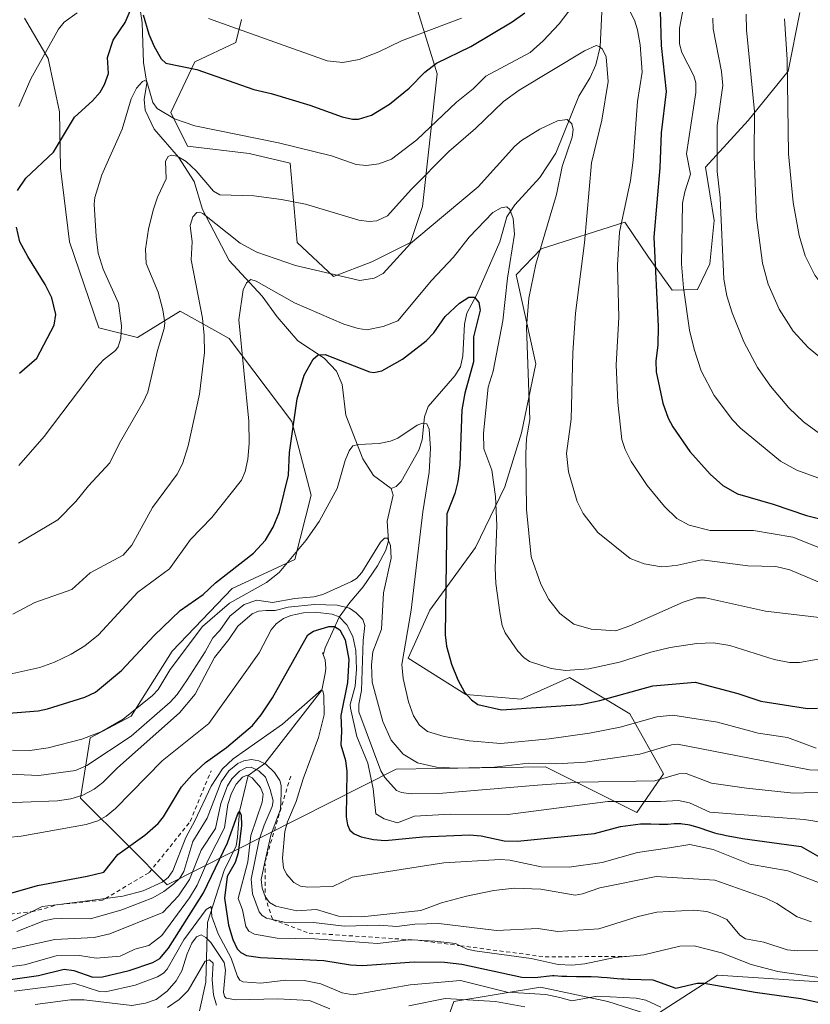
# Model space of a CAD drawing. Units: metres. Extents: x 654632 to 658084, y 4755622 to 4758013.
# Drawn here: x 657716 to 657913, y 4755865 to 4756110 of the extents above; entities that cross this region are included whole.
import ezdxf

# ---------------------------------------------------------------- set-up
doc = ezdxf.new("R2010")
doc.units = ezdxf.units.M
doc.header["$MEASUREMENT"] = 0
doc.linetypes.add('DGN Style 2', pattern=[1.648017, 0.98881, -0.659207])
for name, color, linetype, lineweight in [('Arbolado forestal CxS', 92, 'Continuous', 0), ('Corriente natural lineal', 142, 'Continuous', 13), ('Curva de nivel maestra', 30, 'Continuous', 30), ('Curva de nivel normal', 30, 'Continuous', 0), ('Escarpado lineal', 30, 'DGN Style 2', 0), ('Pastizal CxS', 92, 'Continuous', 0)]:
    doc.layers.add(name, color=color, linetype=linetype, lineweight=lineweight)

# ---------------------------------------------------------------- blocks, each defined once
blk = doc.blocks.new('*U6')
at = {"layer": 'Pastizal CxS', "color": 92, "linetype": 'Continuous', "lineweight": 0}
for points in [[(657717.6725, 4756110.1419, 1059.3047), (657723.5673, 4756100.0819, 1055.3395), (657726.3429, 4756086.7911, 1052.1064), (657726.5895, 4756072.8225, 1049.229), (657728.8203, 4756054.4417, 1046.5938), (657736.1869, 4756032.9731, 1047.6946), (657745.7555, 4756030.5979, 1043.541), (657756.4385, 4756037.1337, 1038.0204), (657768.6263, 4756030.3577, 1031.7509), (657784.2355, 4756009.6669, 1025.9047), (657789.0051, 4755991.3303, 1023.027), (657784.9909, 4755975.3075, 1020.5784), (657769.3949, 4755968.1059, 1023.7382), (657754.3989, 4755952.5013, 1022.6976), (657744.2019, 4755936.2955, 1020.1985), (657734.0051, 4755930.8937, 1020.4821), (657731.6059, 4755915.8891, 1010.8927), (657743.6015, 4755903.8851, 1000.8169), (657753.1991, 4755894.2821, 993.0458), (657810.1825, 4755923.0913, 1012.6645), (657820.0567, 4755923.2505, 1015.7031), (657847.3709, 4755923.6911, 1015.6321), (657870.1641, 4755912.2869, 1003.7107), (657876.7621, 4755921.8897, 1012.0591), (657868.3647, 4755936.8947, 1023.2661), (657853.3701, 4755945.8975, 1030.2429), (657841.3733, 4755940.4967, 1027.1469), (657827.5775, 4755941.6967, 1025.275), (657813.1819, 4755950.6997, 1019.9145), (657818.5801, 4755962.7035, 1022.0989), (657829.9771, 4755978.3081, 1027.1215), (657837.2401, 4755993.4339, 1031.1718), (657841.4495, 4756006.8445, 1034.0084), (657844.9557, 4756024.0543, 1035.8268), (657840.1181, 4756046.2007, 1030.9216), (657846.3551, 4756052.6599, 1034.4161), (657867.1969, 4756059.3715, 1045.0404), (657873.0687, 4756050.5805, 1048.8292), (657878.9283, 4756042.4247, 1052.3062), (657885.2783, 4756042.5345, 1056.8484), (657888.3403, 4756048.9393, 1058.6362), (657889.4195, 4756059.7551, 1059.4218), (657887.2797, 4756073.0569, 1058.1704), (657897.8717, 4756084.6717, 1063.6505), (657907.8177, 4756096.9115, 1069.7353), (657910.7339, 4756111.5701, 1072.196)], [(657983.8681, 4755854.9619, 981.7142), (657963.7357, 4755871.4739, 985.5242), (657970.3339, 4755886.4787, 998.2941), (657978.1309, 4755890.9803, 1003.3046), (657986.5287, 4755897.5821, 1009.4111), (657989.5279, 4755907.1861, 1016.3196), (657991.0331, 4755916.6959, 1024.3278), (657988.7445, 4755918.8269, 1025.8326), (657979.3315, 4755927.5917, 1028.5407), (657963.1357, 4755922.7909, 1018.8042), (657954.1387, 4755908.3863, 1008.5821), (657944.5405, 4755893.9817, 997.7128), (657945.5451, 4755867.0031, 981.4181), (657920.7265, 4755869.7503, 980.0679), (657890.2041, 4755871.7635, 977.4453), (657874.3611, 4755861.5719, 967.5104), (657862.9645, 4755865.1737, 969.7839), (657846.1699, 4755868.7749, 974.0359), (657824.5763, 4755865.1741, 966.6453), (657816.4041, 4755842.3455, 956.4954)]]:
    blk.add_polyline3d(points, dxfattribs=at)
blk = doc.blocks.new('*U9')
at = {"layer": 'Arbolado forestal CxS', "color": 92, "linetype": 'Continuous', "lineweight": 0}
for points in [[(657910.7339, 4756111.5701, 1072.196), (657907.8177, 4756096.9115, 1069.7353), (657897.8717, 4756084.6717, 1063.6505), (657887.2797, 4756073.0569, 1058.1704), (657889.4195, 4756059.7551, 1059.4218), (657888.3403, 4756048.9393, 1058.6362), (657885.2783, 4756042.5345, 1056.8484), (657878.9283, 4756042.4247, 1052.3062), (657873.0687, 4756050.5805, 1048.8292), (657867.1969, 4756059.3715, 1045.0404), (657846.3551, 4756052.6599, 1034.4161), (657840.1181, 4756046.2007, 1030.9216), (657844.9557, 4756024.0543, 1035.8268), (657841.4495, 4756006.8445, 1034.0084), (657837.2401, 4755993.4339, 1031.1718), (657829.9771, 4755978.3081, 1027.1215), (657818.5801, 4755962.7035, 1022.0989), (657813.1819, 4755950.6997, 1019.9145), (657827.5775, 4755941.6967, 1025.275), (657841.3733, 4755940.4967, 1027.1469), (657853.3701, 4755945.8975, 1030.2429), (657868.3647, 4755936.8947, 1023.2661), (657876.7621, 4755921.8897, 1012.0591), (657870.1641, 4755912.2869, 1003.7107), (657847.3709, 4755923.6911, 1015.6321), (657820.0567, 4755923.2505, 1015.7031), (657810.1825, 4755923.0913, 1012.6645), (657753.1991, 4755894.2821, 993.0458), (657743.6015, 4755903.8851, 1000.8169), (657731.6059, 4755915.8891, 1010.8927), (657734.0051, 4755930.8937, 1020.4821), (657744.2019, 4755936.2955, 1020.1985), (657754.3989, 4755952.5013, 1022.6976), (657769.3949, 4755968.1059, 1023.7382), (657784.9909, 4755975.3075, 1020.5784), (657789.0051, 4755991.3303, 1023.027), (657784.2355, 4756009.6669, 1025.9047), (657768.6263, 4756030.3577, 1031.7509), (657756.4385, 4756037.1337, 1038.0204), (657745.7555, 4756030.5979, 1043.541), (657736.1869, 4756032.9731, 1047.6946), (657728.8203, 4756054.4417, 1046.5938), (657726.5895, 4756072.8225, 1049.229), (657726.3429, 4756086.7911, 1052.1064), (657723.5673, 4756100.0819, 1055.3395), (657717.6725, 4756110.1419, 1059.3047)], [(657771.6675, 4756109.8043, 1056.7321), (657770.2765, 4756104.0665, 1054.477), (657760.0785, 4756099.2647, 1051.3735), (657754.0805, 4756086.6611, 1045.5478), (657758.2791, 4756078.2581, 1043.1404), (657773.5947, 4756076.4389, 1044.2602), (657783.7917, 4756074.0389, 1044.0042), (657785.5913, 4756054.2321, 1037.4027), (657794.5881, 4756045.8293, 1035.6339), (657804.1859, 4756049.4301, 1037.5775), (657813.7827, 4756054.2319, 1036.6853), (657816.7817, 4756063.2347, 1038.8514), (657820.3813, 4756096.2451, 1050.2246), (657815.5827, 4756111.8501, 1061.5061)], [(657816.4041, 4755842.3455, 956.4954), (657824.5763, 4755865.1741, 966.6453), (657846.1699, 4755868.7749, 974.0359), (657862.9645, 4755865.1737, 969.7839), (657874.3611, 4755861.5719, 967.5104), (657890.2041, 4755871.7635, 977.4453), (657920.7265, 4755869.7503, 980.0679), (657945.5451, 4755867.0031, 981.4181), (657944.5405, 4755893.9817, 997.7128), (657954.1387, 4755908.3863, 1008.5821), (657963.1357, 4755922.7909, 1018.8042), (657979.3315, 4755927.5917, 1028.5407), (657988.7445, 4755918.8269, 1025.8326), (657991.0331, 4755916.6959, 1024.3278), (657989.5279, 4755907.1861, 1016.3196), (657986.5287, 4755897.5821, 1009.4111), (657978.1309, 4755890.9803, 1003.3046), (657970.3339, 4755886.4787, 998.2941), (657963.7357, 4755871.4739, 985.5242), (657983.8681, 4755854.9619, 981.7142)]]:
    blk.add_polyline3d(points, dxfattribs=at)

msp = doc.modelspace()

# ---------------------------------------------------------------- linework, layer by layer
at = {"layer": 'Arbolado forestal CxS', "color": 92, "linetype": 'Continuous', "lineweight": 0}
for points in [[(657794.5881, 4756045.8293, 1035.6339), (657804.1859, 4756049.4301, 1037.5775), (657813.7827, 4756054.2319, 1036.6853), (657816.7817, 4756063.2347, 1038.8514), (657820.3813, 4756096.2451, 1050.2246), (657815.5827, 4756111.8501, 1061.5061)], [(657717.6725, 4756110.1419, 1059.3047), (657723.5673, 4756100.0819, 1055.3395), (657726.3429, 4756086.7911, 1052.1064), (657726.5895, 4756072.8225, 1049.229), (657728.8203, 4756054.4417, 1046.5938), (657736.1869, 4756032.9731, 1047.6946), (657745.7555, 4756030.5979, 1043.541), (657756.4385, 4756037.1337, 1038.0204), (657768.6263, 4756030.3577, 1031.7509), (657784.2355, 4756009.6669, 1025.9047), (657789.0051, 4755991.3303, 1023.027), (657784.9909, 4755975.3075, 1020.5784), (657769.3949, 4755968.1059, 1023.7382), (657754.3989, 4755952.5013, 1022.6976), (657744.2019, 4755936.2955, 1020.1985), (657734.0051, 4755930.8937, 1020.4821), (657731.6059, 4755915.8891, 1010.8927), (657743.6015, 4755903.8851, 1000.8169), (657753.1991, 4755894.2821, 993.0458), (657810.1825, 4755923.0913, 1012.6645), (657820.0567, 4755923.2505, 1015.7031), (657847.3709, 4755923.6911, 1015.6321), (657870.1641, 4755912.2869, 1003.7107), (657876.7621, 4755921.8897, 1012.0591), (657868.3647, 4755936.8947, 1023.2661), (657853.3701, 4755945.8975, 1030.2429), (657841.3733, 4755940.4967, 1027.1469), (657827.5775, 4755941.6967, 1025.275), (657813.1819, 4755950.6997, 1019.9145), (657818.5801, 4755962.7035, 1022.0989), (657829.9771, 4755978.3081, 1027.1215), (657837.2401, 4755993.4339, 1031.1718), (657841.4495, 4756006.8445, 1034.0084), (657844.9557, 4756024.0543, 1035.8268), (657840.1181, 4756046.2007, 1030.9216), (657846.3551, 4756052.6599, 1034.4161), (657867.1969, 4756059.3715, 1045.0404), (657873.0687, 4756050.5805, 1048.8292), (657878.9283, 4756042.4247, 1052.3062), (657885.2783, 4756042.5345, 1056.8484), (657888.3403, 4756048.9393, 1058.6362), (657889.4195, 4756059.7551, 1059.4218), (657887.2797, 4756073.0569, 1058.1704), (657897.8717, 4756084.6717, 1063.6505), (657907.8177, 4756096.9115, 1069.7353), (657910.7339, 4756111.5701, 1072.196)], [(657771.6675, 4756109.8043, 1056.7321), (657770.2765, 4756104.0665, 1054.477), (657760.0785, 4756099.2647, 1051.3735), (657754.0805, 4756086.6611, 1045.5478), (657758.2791, 4756078.2581, 1043.1404), (657773.5947, 4756076.4389, 1044.2602), (657783.7917, 4756074.0389, 1044.0042), (657785.5913, 4756054.2321, 1037.4027), (657794.5881, 4756045.8293, 1035.6339)], [(657983.8681, 4755854.9619, 981.7142), (657963.7357, 4755871.4739, 985.5242), (657970.3339, 4755886.4787, 998.2941), (657978.1309, 4755890.9803, 1003.3046), (657986.5287, 4755897.5821, 1009.4111), (657989.5279, 4755907.1861, 1016.3196), (657991.0331, 4755916.6959, 1024.3278), (657988.7445, 4755918.8269, 1025.8326), (657979.3315, 4755927.5917, 1028.5407), (657963.1357, 4755922.7909, 1018.8042), (657954.1387, 4755908.3863, 1008.5821), (657944.5405, 4755893.9817, 997.7128), (657945.5451, 4755867.0031, 981.4181), (657920.7265, 4755869.7503, 980.0679), (657890.2041, 4755871.7635, 977.4453), (657874.3611, 4755861.5719, 967.5104), (657862.9645, 4755865.1737, 969.7839), (657846.1699, 4755868.7749, 974.0359), (657824.5763, 4755865.1741, 966.6453), (657816.4041, 4755842.3455, 956.4954)]]:
    msp.add_polyline3d(points, dxfattribs=at)
at = {"layer": 'Corriente natural lineal', "color": 142, "linetype": 'Continuous', "lineweight": 13}
for points in [[(657746.5193, 4756111.7947, 1051.5407), (657746.9556, 4756108.9708, 1050.8657), (657747.2721, 4756099.1076, 1047.6975), (657748.1219, 4756093.9742, 1046.2205), (657747.467, 4756089.8555, 1044.9652), (657747.6921, 4756087.2133, 1044.3485), (657749.9583, 4756082.4765, 1043.4664), (657755.9896, 4756075.5313, 1041.7158), (657759.8753, 4756069.4783, 1039.9273), (657761.9778, 4756062.4624, 1037.5357), (657768.6171, 4756049.783, 1033.0773), (657776.8325, 4756040.9158, 1030.0325), (657780.5444, 4756035.7278, 1028.7408), (657785.7378, 4756029.7548, 1027.2027), (657792.2895, 4756025.4575, 1025.8374), (657795.3844, 4756022.2302, 1024.771), (657796.7442, 4756018.9208, 1023.7539), (657797.6949, 4756011.2938, 1022.0322), (657801.8707, 4756000.4132, 1019.3391), (657804.5526, 4755996.2323, 1017.7901), (657809, 4755993, 1016.6647)], [(657861.446, 4756111.7489, 1043.847), (657861, 4756103, 1041.4664), (657859.9337, 4756098.5524, 1039.9265), (657858.4979, 4756095.3292, 1038.9097), (657855.6799, 4756090.7184, 1037.748), (657849.9397, 4756076.4964, 1034.5154), (657846.0034, 4756070.47, 1032.8431), (657839.7667, 4756063.6252, 1031.4893), (657837.769, 4756060.6815, 1030.7293), (657836.0002, 4756054.4713, 1029.5148), (657830.2638, 4756041.305, 1026.2282), (657827.7776, 4756036.6779, 1025.1968), (657827.2066, 4756033.9144, 1024.8109), (657826.8417, 4756026.0656, 1024.0098), (657826.2126, 4756023.3261, 1023.6967), (657824.8186, 4756021.0751, 1023.3107), (657818.1903, 4756013.4493, 1021.885), (657817.2806, 4756010.8829, 1021.3717), (657816.6488, 4756005.1427, 1019.9617), (657815.8824, 4756002.5161, 1019.1442), (657811.4671, 4755994.7005, 1017.1513), (657810.2294, 4755993.4672, 1016.8433), (657809, 4755993, 1016.6647)], [(657809, 4755993, 1016.6647), (657809.5029, 4755991.3334, 1016.5387), (657807.9522, 4755984.8308, 1016.2096), (657808.3015, 4755979.9905, 1015.9515), (657807.6542, 4755977.6142, 1015.4333), (657805.5933, 4755973.7214, 1015.2066), (657801.9864, 4755968.4908, 1014.0656), (657798.6571, 4755964.5936, 1011.1322), (657796.0335, 4755960.9751, 1006.3475), (657792.5701, 4755953.2801, 997.4081), (657792.1201, 4755951.7901, 996.8862), (657791.8501, 4755952.0201, 997.0789), (657792.5701, 4755950.3201, 996.4074), (657792.6901, 4755948.1601, 996.0047), (657792.5701, 4755946.9101, 995.7878), (657791.7101, 4755942.7801, 995.4355), (657777.5001, 4755924.4701, 991.1331), (657773.3501, 4755921.5301, 986.3623), (657771.2, 4755912.58, 977.9878), (657770.6651, 4755906.1514, 978.9448), (657770.3437, 4755903.9664, 978.5221), (657767.3409, 4755897.8654, 975.1002), (657763.2202, 4755884.9089, 971.0217), (657762.8287, 4755870.0674, 960.4756), (657761.238, 4755862.8879, 956.5364)]]:
    msp.add_polyline3d(points, dxfattribs=at)
at = {"layer": 'Curva de nivel maestra', "color": 30, "linetype": 'Continuous', "lineweight": 30, "flags": 128}
for points, elevation in [([(657715.91, 4756067.2101), (657717.99, 4756070.2901), (657724.86, 4756076.7701), (657730.08, 4756085.5201), (657734.61, 4756089.5501), (657736.49, 4756091.6901), (657737.59, 4756093.6001), (657738.6, 4756096.3701), (657738.32, 4756100.3501), (657739.72, 4756104.6601), (657742.75, 4756109.0501), (657744.75, 4756113.7301)], 1050), ([(657875.97, 4756112.0101), (657876.2, 4756103.3101), (657877.44, 4756091.9001), (657876.21, 4756081.5901), (657875.85, 4756072.8801), (657874.38, 4756055.6201), (657875.46, 4756033.3801), (657875.38, 4756028.7601), (657874.86, 4756024.7101), (657875, 4756022.0501), (657876.65, 4756014.2801), (657877.95, 4756010.5301), (657879.12, 4756008.3401), (657883.36, 4756002.2501), (657888.39, 4755996.5601), (657891.58, 4755993.7501), (657895.22, 4755991.6401), (657904.11, 4755989.1301), (657912.41, 4755986.2501), (657917.94, 4755984.8601)], 1050), ([(657747.24, 4756110.9701), (657748.62, 4756106.1601), (657749.94, 4756103.0601), (657751.67, 4756100.0001), (657752.88, 4756098.9301), (657760.57, 4756097.3801), (657774.8, 4756092.3901), (657779.08, 4756091.4001), (657788.69, 4756088.4901), (657796.74, 4756085.5901), (657799.33, 4756085.0201), (657800.84, 4756085.0201), (657804.08, 4756086.0001), (657808.54, 4756088.7001), (657813.44, 4756092.6701), (657817.32, 4756096.7301), (657820.27, 4756098.9601), (657828.82, 4756103.1101), (657839.14, 4756109.2301), (657842.26, 4756111.4701)], 1050), ([(657716.44, 4756021.7401), (657720.7, 4756025.4801), (657725.07, 4756033.6801), (657725.43, 4756036.3301), (657724.42, 4756040.4801), (657722.78, 4756043.8001), (657718.49, 4756050.7501), (657716.48, 4756054.4301), (657715.63, 4756058.0901)], 1050), ([(657703.24, 4755936.2401), (657721.04, 4755937.6201), (657723.38, 4755938.0801), (657732.64, 4755940.9901), (657735.33, 4755942.2801), (657741.82, 4755947.6501), (657749.97, 4755956.4001), (657756.39, 4755962.6401), (657762.17, 4755966.5601), (657765.2, 4755969.4701), (657774.72, 4755976.8501), (657777.64, 4755980.1601), (657779.61, 4755983.3801), (657781.16, 4755987.1901), (657783.37, 4755996.3201), (657783.62, 4756001.9801), (657785.58, 4756015.3601), (657787.31, 4756021.2101), (657789.57, 4756025.1901), (657790.81, 4756026.2601), (657792.51, 4756026.3501), (657803.53, 4756022.0201), (657804.68, 4756021.8501), (657806.68, 4756022.3001), (657811.8, 4756025.2001), (657817.67, 4756029.8101), (657819.59, 4756031.7501), (657822.38, 4756035.8401), (657825.97, 4756039.1301), (657828.28, 4756040.6601), (657829.68, 4756040.6801), (657830.78, 4756039.3501), (657831.09, 4756037.4101), (657829.48, 4756030.7301), (657829.51, 4756024.5201), (657827.3, 4756016.7401), (657826.57, 4756012.6001), (657826.05, 4755998.8901), (657825.54, 4755994.7701), (657824.81, 4755991.7701), (657822.79, 4755986.6601), (657822.38, 4755956.5801), (657822.74, 4755953.7201), (657824.03, 4755949.2701), (657825.56, 4755945.3101), (657827.27, 4755942.2301), (657828.95, 4755940.3501), (657830.57, 4755939.1901), (657836.42, 4755937.8401), (657856.24, 4755939.2301), (657860.92, 4755940.1901), (657874.11, 4755943.8501), (657884.7, 4755944.7501), (657895.32, 4755941.9401), (657901.05, 4755940.0601), (657912.64, 4755938.2101), (657915.17, 4755938.2501)], 1025), ([(657713.07, 4755891.8801), (657720.85, 4755894.1001), (657733.22, 4755896.4101), (657737.42, 4755897.4701), (657740.93, 4755901.8301), (657747.63, 4755906.6401), (657750.96, 4755909.5701), (657752.28, 4755911.2501), (657756.72, 4755918.6601), (657759.3, 4755921.6101), (657762.74, 4755924.7301), (657767.92, 4755928.4901), (657774.4, 4755933.9901), (657776.63, 4755936.6101), (657779.44, 4755940.8301), (657788.23, 4755956.5201), (657789.62, 4755957.4301), (657793.46, 4755958.6601), (657794.86, 4755958.6601), (657796.15, 4755957.7701), (657797.52, 4755955.3101), (657798.46, 4755950.3701), (657798.09, 4755944.6401), (657796.41, 4755936.4501), (657796.63, 4755932.5401), (657796.44, 4755929.1301), (657797.61, 4755925.2601), (657797.94, 4755922.5101), (657797.8, 4755911.1901), (657798.13, 4755909.2001), (657798.69, 4755907.9001), (657799.76, 4755906.9901), (657801.49, 4755906.2401), (657804.53, 4755905.5601), (657807.49, 4755905.3501), (657816.83, 4755906.2301), (657828.51, 4755906.7301), (657831.34, 4755906.4801), (657837.09, 4755905.2501), (657840.46, 4755905.1201), (657859.6, 4755907.0401), (657866.12, 4755908.8201), (657871.05, 4755909.4501), (657871.86, 4755909.4801), (657872.47, 4755909.4801), (657873.61, 4755909.4501), (657875.72, 4755909.3601), (657876.77, 4755909.3601), (657877.87, 4755909.4201), (657879.43, 4755909.5201), (657880.25, 4755909.5401), (657881.09, 4755909.5201), (657881.52, 4755909.4901), (657882.18, 4755909.4101), (657882.85, 4755909.2901), (657883.3, 4755909.1901), (657884.21, 4755908.9501), (657885.57, 4755908.5301), (657888.21, 4755907.6301), (657889.45, 4755907.2501), (657890.07, 4755907.0801), (657891.39, 4755906.7701), (657892.36, 4755906.5701), (657894.68, 4755906.1401), (657896.5, 4755905.8401), (657911.05, 4755903.8401), (657916.29, 4755900.8101)], 1000), ([(657713.59, 4755870.6201), (657721.18, 4755871.7001), (657727.56, 4755873.2501), (657729.96, 4755872.9301), (657734.7, 4755871.3001), (657737.06, 4755871.3601), (657743.76, 4755872.9301), (657749.62, 4755874.9501), (657751.37, 4755875.9501), (657753.55, 4755878.5201), (657762.22, 4755892.2901), (657768.23, 4755904.7101), (657770.74, 4755911.9501), (657771.2, 4755912.5801), (657771.6, 4755911.6301), (657771.66, 4755909.0401), (657770.9, 4755902.2701), (657770.14, 4755899.8001), (657768.14, 4755896.3101), (657767.45, 4755890.9701), (657768.43, 4755884.2201), (657769.51, 4755880.6301), (657770.65, 4755878.3501), (657771.53, 4755877.3801), (657772.91, 4755876.7001), (657776.44, 4755876.2001), (657792.17, 4755875.4401), (657798.8, 4755874.3601), (657801.81, 4755874.1701), (657814.67, 4755875.1001), (657822.28, 4755875.0201), (657826.53, 4755874.5101), (657841.54, 4755871.3101), (657844.74, 4755871.2201), (657849.16, 4755871.6901), (657849.53, 4755871.6801), (657851.43, 4755871.5501), (657852.71, 4755871.4901), (657855.14, 4755871.4501), (657858.8, 4755871.4101), (657860.53, 4755871.3501), (657861.32, 4755871.3101), (657862.76, 4755871.1801), (657865.22, 4755870.9301), (657866.36, 4755870.8401), (657866.93, 4755870.8201), (657868.05, 4755870.8001), (657868.36, 4755870.8101), (657874.17, 4755870.5801), (657879.82, 4755868.5201), (657885.17, 4755869.8201), (657886.88, 4755869.8001), (657899.59, 4755867.5301), (657910.96, 4755865.9301), (657918.67, 4755864.3401)], 975)]:
    msp.add_lwpolyline(points, dxfattribs=dict(at, elevation=elevation))
at = {"layer": 'Curva de nivel normal', "color": 30, "linetype": 'Continuous', "lineweight": 0, "flags": 128}
for points, elevation in [([(657916.32, 4755977.99), (657908.98, 4755980.85), (657899.22, 4755982.57), (657888.4, 4755982.56), (657883.2, 4755983.87), (657880.14, 4755985.55), (657877.06, 4755988.5), (657872.76, 4755993.77), (657868.74, 4755999.71), (657867.25, 4756002.69), (657866.41, 4756005.22), (657865.42, 4756014.44), (657865.03, 4756023.79), (657865.68, 4756035.56), (657865.34, 4756048.6), (657865.85, 4756056.86), (657868.57, 4756069.67), (657869.26, 4756074.79), (657870.29, 4756089.35), (657871.45, 4756096.68), (657871, 4756103.47), (657870.35, 4756107.27), (657869.54, 4756109.68), (657865.51, 4756117.67)], 1045), ([(657854.04, 4756112.95), (657850.79, 4756108.75), (657846.82, 4756104.54), (657843.55, 4756101.59), (657832.54, 4756095.74), (657829.41, 4756092.52), (657825.25, 4756089.2), (657815.33, 4756079.84), (657809.03, 4756074.99), (657805.92, 4756073.87), (657802.82, 4756073.48), (657800.26, 4756073.69), (657794.07, 4756075.86), (657780.89, 4756079.13), (657760.05, 4756083.33), (657755.01, 4756085.06), (657750.67, 4756087.66), (657749.65, 4756089.17), (657748.13, 4756094.38), (657747.64, 4756094.62), (657747.03, 4756094.35), (657745.52, 4756092.67), (657744.25, 4756090.03), (657742, 4756082.51), (657736.95, 4756071.12), (657735.17, 4756065.47), (657735, 4756063.84), (657735.46, 4756055.8), (657736, 4756051.58), (657737.28, 4756047.61), (657741.05, 4756039.12), (657741.85, 4756033.51), (657741.65, 4756030.46), (657741.01, 4756028.28), (657740.29, 4756027.38), (657737.3, 4756025.05), (657735.5, 4756023.02), (657722.59, 4756005.97), (657716.28, 4755998.74)], 1045), ([(657926.62, 4755991.54), (657910.01, 4755997.59), (657905.9, 4755999.83), (657896, 4756008.05), (657893.96, 4756010.11), (657889.41, 4756016.12), (657886.19, 4756022.33), (657884.39, 4756027.66), (657883.3, 4756032.43), (657881.75, 4756042.95), (657881.26, 4756048.95), (657881.56, 4756064.09), (657882.08, 4756066.88), (657883.52, 4756071.28), (657882.55, 4756076.33), (657884.86, 4756091.6), (657884.88, 4756094.01), (657884.37, 4756095.82), (657881.38, 4756101.59), (657880.77, 4756103.73), (657880.8, 4756107.69), (657881.78, 4756112.89)], 1055), ([(657730.77, 4756111.47), (657727.57, 4756109.16), (657726.16, 4756107.37), (657719.27, 4756095.04), (657716.25, 4756088.12)], 1055), ([(657826.47, 4756110.15), (657811.58, 4756104.47), (657805.88, 4756101.76), (657801.02, 4756099.86), (657796.94, 4756099.08), (657793.05, 4756099.5), (657763.48, 4756110.08)], 1055), ([(657889.1, 4756110.15), (657889.12, 4756107.51), (657891.2, 4756096.88), (657891.57, 4756093.41), (657890.17, 4756083.45), (657890.12, 4756071.99), (657890.87, 4756065.4), (657891.79, 4756045.1), (657892.58, 4756041.01), (657893.86, 4756036.73), (657896.82, 4756029.55), (657900.22, 4756023.11), (657903.41, 4756018.51), (657907.97, 4756013.09), (657911.64, 4756009.6), (657915.64, 4756006.66)], 1060), ([(657917.53, 4756024.19), (657912.83, 4756028.1), (657909.12, 4756032.2), (657905.6, 4756037.66), (657902.86, 4756043.86), (657901.48, 4756049.13), (657899.94, 4756060.47), (657899.35, 4756075.7), (657899.41, 4756086.9), (657897.49, 4756107.2), (657897.39, 4756111.11)], 1065), ([(658076.4647, 4756011.2188), (658076.46, 4756011.22), (658071.1, 4756012.79), (658065.64, 4756013.65), (658056.65, 4756012.58), (658051.13, 4756012.72), (658028.16, 4756014.96), (658004.35, 4756018.09), (657997.58, 4756019.14), (657985.49, 4756018.28), (657975.04, 4756018.5), (657967.28, 4756019.25), (657960.69, 4756020.7), (657944.32, 4756026.71), (657931.8, 4756032.4), (657924.07, 4756037.02), (657917.48, 4756042.18), (657914.45, 4756046.15), (657912.04, 4756050.92), (657910.58, 4756055.98), (657909.07, 4756064.26), (657907.94, 4756076.37), (657907.56, 4756099.88), (657906.95, 4756110)], 1070), ([(657716.13, 4755979.35), (657725.94, 4755985.23), (657730.4, 4755989.72), (657733.58, 4755993.67), (657738.89, 4755999.4), (657741.3, 4756004.32), (657747.24, 4756014.48), (657748.33, 4756016.95), (657750.76, 4756027.33), (657752.47, 4756032.81), (657752.61, 4756034.29), (657752.12, 4756037.48), (657750.92, 4756041.91), (657747.94, 4756049.02), (657747.77, 4756052.6), (657748.53, 4756057.62), (657749.67, 4756062.35), (657750.77, 4756065.52), (657752.92, 4756070.1), (657752.78, 4756074.5), (657753.47, 4756075.69), (657754.18, 4756075.99), (657755.66, 4756075.75), (657757.91, 4756074.42), (657760.38, 4756072.14), (657764.7, 4756067.08), (657766.3, 4756066.13), (657774.77, 4756065.88), (657781.62, 4756065.01), (657787.62, 4756063.8), (657800.94, 4756059.8), (657803.46, 4756059.47), (657805.38, 4756059.68), (657808.07, 4756060.92), (657813.91, 4756067.44), (657823.36, 4756076.95), (657829.97, 4756082.66), (657836.96, 4756089.4), (657840.88, 4756092.17), (657857.1, 4756102.04), (657859.98, 4756103.3), (657860.8, 4756103.07), (657861.57, 4756102.39), (657862.47, 4756100.48), (657863.01, 4756094.4), (657861.46, 4756084.72), (657858.84, 4756074.09), (657857.1, 4756054.22), (657854.86, 4756036.69), (657854.24, 4756026.82), (657853.76, 4756010.3), (657852.61, 4756001.67), (657853.15, 4755997.13), (657855.31, 4755989.74), (657856.77, 4755986.73), (657860.42, 4755982.06), (657868.51, 4755975.57), (657871.94, 4755974.24), (657876.29, 4755973.49), (657877.57, 4755973.55), (657880.34, 4755973.88), (657886.3, 4755975.24), (657897.75, 4755973.75), (657904.77, 4755973.56), (657908.25, 4755972.75), (657916.31, 4755969.34)], 1040), ([(657714.77, 4755961.72), (657720.2, 4755964.61), (657729.45, 4755967.8), (657733.99, 4755971.95), (657742.19, 4755976.39), (657744.39, 4755978.91), (657749.49, 4755988.29), (657755.67, 4755996.6), (657757.03, 4755999.15), (657758.38, 4756003.63), (657761.23, 4756016.46), (657762.44, 4756026.88), (657762.43, 4756031.09), (657761.99, 4756035.46), (657759.18, 4756049.98), (657759.37, 4756054.45), (657758.87, 4756058.49), (657759.59, 4756060.65), (657760.57, 4756061.74), (657761.21, 4756061.86), (657762.08, 4756061.51), (657771.37, 4756054.13), (657775.52, 4756051.88), (657785.12, 4756048.53), (657801.2, 4756044.79), (657804.7, 4756045.42), (657807, 4756046.52), (657813.8, 4756054), (657818.39, 4756057.91), (657830.67, 4756068.15), (657839.79, 4756078.23), (657841.45, 4756079.68), (657845.97, 4756082.52), (657850.36, 4756084.6), (657852.78, 4756084.92), (657853.95, 4756083.81), (657854.25, 4756082.44), (657854.03, 4756080.54), (657851.58, 4756073.23), (657850.16, 4756066.19), (657844.97, 4756048.9), (657843.23, 4756040.43), (657842.71, 4756033.18), (657843.49, 4756010.17), (657842.67, 4756005.44), (657842.54, 4756001.64), (657842.64, 4755987.74), (657843.86, 4755976), (657846.26, 4755969.18), (657848.24, 4755965.38), (657850.96, 4755961.88), (657854.49, 4755959.18), (657858.8, 4755957.93), (657864.91, 4755957.56), (657868.37, 4755958.79), (657881.69, 4755964.65), (657884.99, 4755965.73), (657887.27, 4755965.8), (657902.16, 4755962.46), (657924.12, 4755959.88)], 1035), ([(657711.78, 4755946.25), (657721.5, 4755948.43), (657725.14, 4755949.72), (657729.25, 4755951.73), (657732.64, 4755953.81), (657736.04, 4755956.51), (657745.89, 4755967.16), (657753.75, 4755972.95), (657759.02, 4755980.3), (657764.31, 4755985.79), (657771.68, 4755995.09), (657772.61, 4755997.26), (657773.26, 4756000.28), (657773.58, 4756004.18), (657773.55, 4756009.74), (657771.03, 4756035.02), (657772.15, 4756042.51), (657772.97, 4756044.25), (657774.05, 4756045.06), (657775.37, 4756044.62), (657784.87, 4756039.2), (657797.2, 4756033.92), (657800.73, 4756032.82), (657802.92, 4756032.5), (657806.94, 4756033.37), (657810.6, 4756034.77), (657818.99, 4756044.81), (657824.51, 4756050.65), (657828.42, 4756055.62), (657834.28, 4756061.72), (657836.37, 4756062.9), (657837.8, 4756063.19), (657838.54, 4756062.46), (657839.35, 4756060.25), (657839.7, 4756056.37), (657837.92, 4756045.42), (657836.79, 4756034.78), (657834.37, 4756022.26), (657833.13, 4756018.27), (657831.94, 4756006.78), (657832.05, 4756002.9), (657834.01, 4755997.52), (657834.94, 4755991.03), (657835.26, 4755983.74), (657834.86, 4755973.25), (657835.04, 4755969.31), (657836.04, 4755962.08), (657836.64, 4755958.88), (657837.33, 4755957.07), (657840.53, 4755952.44), (657841.98, 4755950.88), (657843.45, 4755949.91), (657848.8, 4755948.19), (657852.35, 4755947.66), (657858.21, 4755948.06), (657865.85, 4755949.7), (657873.66, 4755952.21), (657878.41, 4755953.37), (657885.11, 4755954.39), (657889.26, 4755954.58), (657893.33, 4755953.89), (657904.35, 4755950.43), (657908.14, 4755949.63), (657910.66, 4755949.67), (657918.12, 4755951)], 1030), ([(657714.67, 4755927.78), (657718.96, 4755927.77), (657723.53, 4755928.37), (657731.9, 4755930.53), (657736.93, 4755932.5), (657742.19, 4755935.51), (657749.55, 4755941.4), (657750.97, 4755942.92), (657753.92, 4755947.92), (657761.99, 4755958.59), (657768.73, 4755964.43), (657777.88, 4755969.54), (657781.04, 4755972.07), (657787.71, 4755980), (657791.03, 4755984.79), (657795.48, 4755992.96), (657797.49, 4755999.97), (657798.47, 4756002.35), (657799.46, 4756003.63), (657800.86, 4756003.99), (657805.99, 4756004.21), (657808.78, 4756004.76), (657810.63, 4756005.57), (657815.46, 4756008.76), (657816.76, 4756009.3), (657817.86, 4756009.1), (657818.43, 4756007.78), (657818.74, 4756002.92), (657818.46, 4755997.03), (657816.83, 4755987.19), (657813.94, 4755962.66), (657811.65, 4755949.16), (657811.94, 4755945.64), (657813.27, 4755939.84), (657814.56, 4755936.35), (657816.05, 4755934.04), (657818.05, 4755932.5), (657822.13, 4755931.21), (657828.41, 4755930.14), (657836.27, 4755929.45), (657848.34, 4755930.66), (657858.37, 4755932.04), (657866, 4755933.53), (657875.11, 4755936.11), (657879.14, 4755936.56), (657890.25, 4755934.83), (657900.38, 4755932.09), (657907.69, 4755930.95), (657914.79, 4755928.35)], 1020), ([(657915.23, 4755922.82), (657913.18, 4755922.89), (657880.24, 4755929.34), (657878.77, 4755929.18), (657870.86, 4755926.78), (657857.25, 4755924.82), (657850.18, 4755924.38), (657843.18, 4755924.58), (657834.68, 4755923.58), (657825.16, 4755923.34), (657820.24, 4755923.58), (657815.49, 4755924.66), (657811.94, 4755926.84), (657808.94, 4755930.33), (657806.86, 4755934.99), (657804.25, 4755944.79), (657804.03, 4755949.08), (657804.42, 4755952.31), (657806.58, 4755957.99), (657807.03, 4755967), (657808.98, 4755975.61), (657808.8, 4755978.83), (657808.08, 4755980.63), (657807.28, 4755980.63), (657806.3, 4755979.65), (657801.69, 4755972.06), (657800.34, 4755970.55), (657799.11, 4755969.82), (657791.94, 4755966.58), (657789.74, 4755966.01), (657784.96, 4755965.63), (657779.44, 4755964.62), (657775.48, 4755965.21), (657772.35, 4755964.12), (657768.75, 4755961.22), (657766.32, 4755957.6), (657764.55, 4755955.82), (657762.65, 4755952.29), (657758.2, 4755945.33), (657755.68, 4755941.68), (657753.97, 4755939.78), (657744.2, 4755931.28), (657733.18, 4755924), (657730.38, 4755922.72), (657721.26, 4755921.48), (657711.97, 4755921.91)], 1015), ([(657919.68, 4755917.42), (657909.19, 4755917.11), (657897.44, 4755918.39), (657888.76, 4755919.58), (657882.45, 4755922.03), (657880.58, 4755921.91), (657874.66, 4755920.14), (657855.92, 4755919.85), (657845.41, 4755919.08), (657820.82, 4755917.02), (657813.92, 4755916.92), (657811.56, 4755917.26), (657810.32, 4755917.79), (657807.37, 4755920.98), (657806.36, 4755922.7), (657800.9, 4755937.38), (657800.92, 4755939.26), (657801.6, 4755942.65), (657802.03, 4755955.16), (657802.44, 4755958.89), (657801.93, 4755960.38), (657800.29, 4755962), (657798.55, 4755963.17), (657795.54, 4755963.92), (657789.85, 4755964.09), (657783.32, 4755963.45), (657780.11, 4755962.57), (657777.8, 4755962.61), (657775.96, 4755962.47), (657774.31, 4755961.79), (657770.77, 4755958.73), (657768.57, 4755955.36), (657764.94, 4755950.93), (657760.13, 4755941.74), (657756.26, 4755937.08), (657740.79, 4755923.43), (657737.19, 4755919.76), (657735.02, 4755918.11), (657732.15, 4755916.64), (657729.2, 4755915.73), (657725.88, 4755915.2), (657708.35, 4755914.53)], 1010), ([(657918.72, 4755909.49), (657911.78, 4755910.51), (657888.36, 4755912.37), (657883.24, 4755914.67), (657880.52, 4755915.29), (657876.08, 4755914.99), (657862.96, 4755915.01), (657838.01, 4755911.83), (657823.73, 4755911.9), (657814.75, 4755911.37), (657810.54, 4755909.74), (657807.22, 4755910.68), (657805.14, 4755911.95), (657804.49, 4755918.22), (657803.19, 4755924.56), (657800.4, 4755931.19), (657798.8, 4755938.24), (657798.79, 4755939.18), (657799.96, 4755943.76), (657800.33, 4755947.99), (657800.13, 4755952.65), (657799.39, 4755956.1), (657797.91, 4755959.04), (657795.99, 4755961.02), (657794.25, 4755961.73), (657790.06, 4755962.19), (657787.14, 4755961.99), (657783.97, 4755961.33), (657782.13, 4755960.58), (657780.31, 4755959.31), (657779.08, 4755957.77), (657776.1, 4755952.1), (657763.56, 4755934.48), (657751.94, 4755925.14), (657740.31, 4755913.28), (657737.98, 4755911.41), (657735.91, 4755910.24), (657733.02, 4755909.31), (657716.85, 4755906.37), (657709.95, 4755905.75)], 1005), ([(657915.42, 4755894.83), (657907.71, 4755897.8), (657898.27, 4755899.45), (657889.14, 4755903.09), (657883.36, 4755904.32), (657878.29, 4755903.5), (657870.28, 4755902.3), (657861.52, 4755899.81), (657853.33, 4755898.71), (657846.36, 4755898.78), (657838.49, 4755900.43), (657836.09, 4755900.61), (657822.1, 4755899.76), (657799.29, 4755896.16), (657794.43, 4755893.89), (657788.25, 4755893.68), (657786.35, 4755893.95), (657784.71, 4755894.87), (657782.89, 4755896.92), (657782.15, 4755898.53), (657781.88, 4755900.95), (657782.49, 4755907.53), (657783.13, 4755909.98), (657785.34, 4755915.02), (657787.02, 4755920.65), (657790.89, 4755930.96), (657792.26, 4755936.63), (657792.18, 4755941.43), (657791.97, 4755942.57), (657791.55, 4755942.78), (657781.91, 4755934.33), (657769.61, 4755925.65), (657766.95, 4755923.14), (657764.16, 4755918.88), (657760.1, 4755910.19), (657757.83, 4755906.04), (657754.63, 4755897.79), (657753.42, 4755896.11), (657751.97, 4755894.93), (657747.22, 4755892.79), (657742.16, 4755891.43), (657737.8252, 4755890.8728), (657726.3089, 4755889.3924), (657722.09, 4755888.85), (657719.4061, 4755887.5795), (657714.57, 4755885.29)], 995), ([(657715.72, 4755882.68), (657722.44, 4755885.31), (657724.84, 4755885.84), (657726.87, 4755885.88), (657734.05, 4755885.83), (657741.89, 4755888.04), (657749.64, 4755891), (657752.38, 4755892.6), (657754.87, 4755894.53), (657756.3, 4755895.94), (657757.35, 4755897.56), (657759.57, 4755905.05), (657763.12, 4755910.85), (657766.66, 4755919.89), (657768.54, 4755922.66), (657770.75, 4755924.5), (657772.26, 4755925.18), (657774.19, 4755925.46), (657776, 4755925.13), (657777.79, 4755924.29), (657779.93, 4755922.25), (657781.23, 4755920.23), (657781.58, 4755919), (657781.59, 4755917.14), (657781.43, 4755913.12), (657779.01, 4755906.63), (657777.5451, 4755899.9594), (657776.59, 4755895.61), (657776.83, 4755893.44), (657777.56, 4755891.3701), (657778.63, 4755889.87), (657780.21, 4755888.95), (657785.48, 4755887.78), (657790.36, 4755888.12), (657795.87, 4755886.47), (657801.63, 4755886.33), (657816.32, 4755887.85), (657821.47, 4755889.78), (657827.71, 4755891.42), (657834.53, 4755892.86), (657839.62, 4755893.46), (657846.23, 4755893.2), (657854.75, 4755891.68), (657856.61, 4755892.01), (657860.96, 4755893.55), (657874.94, 4755896.36), (657889.57, 4755895.43), (657902.24, 4755890.96), (657905, 4755889.6), (657910.1, 4755886.3), (657913.67, 4755885.05)], 990), ([(657926.96, 4755878.11), (657910.14, 4755877.81), (657907.55, 4755878.07), (657901.76, 4755880), (657897.18, 4755880.79), (657895.79, 4755881.75), (657892.53, 4755885.6), (657890.01, 4755886.83), (657887.56, 4755887.6), (657884.32, 4755888), (657875.12, 4755887.5), (657870.47, 4755886.4), (657860.69, 4755883.34), (657850.4, 4755882.64), (657845.6, 4755883.41), (657835.22, 4755882.93), (657820.87, 4755884.63), (657814.87, 4755884.5), (657810.41, 4755883.93), (657805.94, 4755884.24), (657797.25, 4755883.97), (657789.59, 4755884.92), (657782.34, 4755884.94), (657779.4235, 4755885.5999), (657777.92, 4755885.94), (657776.81, 4755886.61), (657776.07, 4755887.54), (657774.44, 4755892.07), (657774.13, 4755895.69), (657776.12, 4755905.46), (657777.32, 4755909.1), (657779.35, 4755913.77), (657779.54, 4755915.19), (657778.87, 4755918.06), (657777.68, 4755921.07), (657776.02, 4755922.66), (657774.13, 4755923.62), (657772.96, 4755923.54), (657771.18, 4755922.55), (657769.28, 4755920.65), (657768.21, 4755918.96), (657766.53, 4755914.51), (657765.21, 4755908.3), (657761.62, 4755902.93), (657758.72, 4755895.63), (657755.98, 4755891.56), (657752.13, 4755887.39), (657738.91, 4755882.05), (657734.98, 4755881.18), (657725.24, 4755880.69), (657709.73, 4755877.24)], 985), ([(657709.04, 4755873.25), (657717.64, 4755874.34), (657725.56, 4755876.57), (657731.31, 4755876.66), (657735.52, 4755876.03), (657741.46, 4755876.54), (657745.16, 4755878.24), (657748.6, 4755879.2), (657751.85, 4755881.67), (657758.73, 4755891.03), (657760.67, 4755894.23), (657763.29, 4755900.31), (657767.48, 4755908.46), (657768.31, 4755914.26), (657769.18, 4755917.11), (657770.37, 4755919.33), (657771.97, 4755921.09), (657773.1, 4755921.55), (657774.38, 4755920.96), (657776.41, 4755918.52), (657777.07, 4755916.89), (657776.8, 4755914.85), (657774.05, 4755906.55), (657773.24, 4755900.04), (657770.83, 4755890.83), (657771.92, 4755888.03), (657772.74, 4755883.89), (657773.54, 4755882.76), (657774.91, 4755881.96), (657780.54, 4755880.96), (657789.91, 4755880.82), (657805.56, 4755879.65), (657813.34, 4755880.6), (657815.6069, 4755880.4843), (657819.8, 4755880.27), (657825.01, 4755879.67), (657826.1562, 4755879.1048), (657827.89, 4755878.25), (657829.78, 4755877.8), (657843.82, 4755875.9), (657850.58, 4755874.47), (657853.98, 4755874.3), (657857.22, 4755874.59), (657864.68, 4755876.14), (657867.5615, 4755876.4327), (657871.87, 4755876.87), (657880.84, 4755879), (657884.42, 4755879.07), (657891.2, 4755877.36), (657898.62, 4755874.45), (657905.29, 4755872.68), (657921.16, 4755870.35)], 980), ([(657876.14, 4755863.8), (657872.38, 4755865.55), (657869.95, 4755866.03), (657860.29, 4755866.52), (657853.94, 4755865.38), (657850.96, 4755866.23), (657847.45, 4755866.97), (657837.85, 4755867.52), (657826.27, 4755870.41), (657813.69, 4755869.37), (657799.5, 4755866.88), (657796.74, 4755867.41), (657791.44, 4755869.63), (657787.29, 4755870.41), (657782.7, 4755870.53), (657776.51, 4755869.79), (657772.05, 4755870.1), (657771.24, 4755870.53), (657770.66, 4755871.47), (657769.08, 4755875.99), (657765.85, 4755882.1), (657764.31, 4755886.4), (657764.1, 4755888.88), (657762.86, 4755888.14), (657757.34, 4755880.57), (657753.19, 4755873.28), (657752.31, 4755872.28), (657750.8, 4755871.33), (657745.23, 4755869.26), (657737.82, 4755867.66), (657736.32, 4755867.74), (657730.22, 4755869.73), (657715.1, 4755867.81)], 970), ([(657793.69, 4755863.35), (657788.59, 4755865.45), (657780.77, 4755865.89), (657770.32, 4755865.61), (657767.88, 4755866.01), (657767.45, 4755866.5), (657767.24, 4755867.55), (657767.7, 4755873.03), (657767.38, 4755874.96), (657764.03, 4755879.89), (657762.84, 4755881.17), (657761.62, 4755881.82), (657760.49, 4755881.33), (657759.32, 4755879.74), (657758.14, 4755877.11), (657756.84, 4755872.84), (657755.41, 4755870.35), (657753.2, 4755867.82), (657750.42, 4755865.73), (657747.81, 4755864.81), (657744.37, 4755864.19), (657732.5, 4755865.64), (657729.14, 4755865.61), (657720.33, 4755864.43)], 965), ([(657753.27, 4755863.72), (657756.19, 4755865.69), (657758.38, 4755867.95), (657762.61, 4755875.29), (657763.69, 4755875.6), (657764.6, 4755874.79), (657764.41, 4755870.59), (657764.74, 4755866.87), (657765.5, 4755864.32)], 960), ([(657842.27, 4755863.87), (657834.92, 4755865.2), (657822.45, 4755865.99), (657813.4, 4755864.14)], 965)]:
    msp.add_lwpolyline(points, dxfattribs=dict(at, elevation=elevation))
at = {"layer": 'Escarpado lineal', "color": 30, "linetype": 'DGN Style 2', "lineweight": 0}
for points in [[(657638.6238, 4755893.7371, 995.7773), (657638.6269, 4755893.7368, 995.7771), (657661.6582, 4755891.5044, 995.5596), (657667.79, 4755890.9101, 996.3923), (657677.9057, 4755888.5383, 996.1979), (657694.19, 4755884.7201, 994.1713), (657697.2909, 4755885.0717, 995.198), (657704.3317, 4755885.8701, 996.2119), (657719.4061, 4755887.5795, 996.388), (657726.3089, 4755889.3924, 995.9646), (657737.08, 4755890.4301, 996.0566), (657737.8252, 4755890.8728, 996.3376), (657748.73, 4755897.3501, 998.4226), (657758.94, 4755910.0701, 995.2856), (657764.1, 4755922.6801, 998.4704)], [(657783.94, 4755921.3601, 993.495), (657777.5451, 4755899.9594, 988.056), (657777.56, 4755891.3701, 987.2325), (657779.4235, 4755885.5999, 985.6546), (657788.54, 4755882.2501, 984.4615), (657815.6069, 4755880.4843, 982.6839), (657826.1562, 4755879.1048, 981.3586), (657847.3, 4755876.3401, 982.0093), (657867.5615, 4755876.4327, 980.934)]]:
    msp.add_polyline3d(points, dxfattribs=at)
at = {"layer": 'Pastizal CxS', "color": 92, "linetype": 'Continuous', "lineweight": 0}
for points in [[(657815.5827, 4756111.8501, 1061.5061), (657820.3813, 4756096.2451, 1050.2246), (657816.7817, 4756063.2347, 1038.8514), (657813.7827, 4756054.2319, 1036.6853), (657804.1859, 4756049.4301, 1037.5775), (657794.5881, 4756045.8293, 1035.6339), (657785.5913, 4756054.2321, 1037.4027), (657783.7917, 4756074.0389, 1044.0042), (657773.5947, 4756076.4389, 1044.2602), (657758.2791, 4756078.2581, 1043.1404), (657754.0805, 4756086.6611, 1045.5478), (657760.0785, 4756099.2647, 1051.3735), (657770.2765, 4756104.0665, 1054.477), (657771.6675, 4756109.8043, 1056.7321)], [(657794.5881, 4756045.8293, 1035.6339), (657804.1859, 4756049.4301, 1037.5775), (657813.7827, 4756054.2319, 1036.6853), (657816.7817, 4756063.2347, 1038.8514), (657820.3813, 4756096.2451, 1050.2246), (657815.5827, 4756111.8501, 1061.5061)], [(657717.6725, 4756110.1419, 1059.3047), (657723.5673, 4756100.0819, 1055.3395), (657726.3429, 4756086.7911, 1052.1064), (657726.5895, 4756072.8225, 1049.229), (657728.8203, 4756054.4417, 1046.5938), (657736.1869, 4756032.9731, 1047.6946), (657745.7555, 4756030.5979, 1043.541), (657756.4385, 4756037.1337, 1038.0204), (657768.6263, 4756030.3577, 1031.7509), (657784.2355, 4756009.6669, 1025.9047), (657789.0051, 4755991.3303, 1023.027), (657784.9909, 4755975.3075, 1020.5784), (657769.3949, 4755968.1059, 1023.7382), (657754.3989, 4755952.5013, 1022.6976), (657744.2019, 4755936.2955, 1020.1985), (657734.0051, 4755930.8937, 1020.4821), (657731.6059, 4755915.8891, 1010.8927), (657743.6015, 4755903.8851, 1000.8169), (657753.1991, 4755894.2821, 993.0458), (657810.1825, 4755923.0913, 1012.6645), (657820.0567, 4755923.2505, 1015.7031), (657847.3709, 4755923.6911, 1015.6321), (657870.1641, 4755912.2869, 1003.7107), (657876.7621, 4755921.8897, 1012.0591), (657868.3647, 4755936.8947, 1023.2661), (657853.3701, 4755945.8975, 1030.2429), (657841.3733, 4755940.4967, 1027.1469), (657827.5775, 4755941.6967, 1025.275), (657813.1819, 4755950.6997, 1019.9145), (657818.5801, 4755962.7035, 1022.0989), (657829.9771, 4755978.3081, 1027.1215), (657837.2401, 4755993.4339, 1031.1718), (657841.4495, 4756006.8445, 1034.0084), (657844.9557, 4756024.0543, 1035.8268), (657840.1181, 4756046.2007, 1030.9216), (657846.3551, 4756052.6599, 1034.4161), (657867.1969, 4756059.3715, 1045.0404), (657873.0687, 4756050.5805, 1048.8292), (657878.9283, 4756042.4247, 1052.3062), (657885.2783, 4756042.5345, 1056.8484), (657888.3403, 4756048.9393, 1058.6362), (657889.4195, 4756059.7551, 1059.4218), (657887.2797, 4756073.0569, 1058.1704), (657897.8717, 4756084.6717, 1063.6505), (657907.8177, 4756096.9115, 1069.7353), (657910.7339, 4756111.5701, 1072.196)], [(657771.6675, 4756109.8043, 1056.7321), (657770.2765, 4756104.0665, 1054.477), (657760.0785, 4756099.2647, 1051.3735), (657754.0805, 4756086.6611, 1045.5478), (657758.2791, 4756078.2581, 1043.1404), (657773.5947, 4756076.4389, 1044.2602), (657783.7917, 4756074.0389, 1044.0042), (657785.5913, 4756054.2321, 1037.4027), (657794.5881, 4756045.8293, 1035.6339)], [(657983.8681, 4755854.9619, 981.7142), (657963.7357, 4755871.4739, 985.5242), (657970.3339, 4755886.4787, 998.2941), (657978.1309, 4755890.9803, 1003.3046), (657986.5287, 4755897.5821, 1009.4111), (657989.5279, 4755907.1861, 1016.3196), (657991.0331, 4755916.6959, 1024.3278), (657988.7445, 4755918.8269, 1025.8326), (657979.3315, 4755927.5917, 1028.5407), (657963.1357, 4755922.7909, 1018.8042), (657954.1387, 4755908.3863, 1008.5821), (657944.5405, 4755893.9817, 997.7128), (657945.5451, 4755867.0031, 981.4181), (657920.7265, 4755869.7503, 980.0679), (657890.2041, 4755871.7635, 977.4453), (657874.3611, 4755861.5719, 967.5104), (657862.9645, 4755865.1737, 969.7839), (657846.1699, 4755868.7749, 974.0359), (657824.5763, 4755865.1741, 966.6453), (657816.4041, 4755842.3455, 956.4954)]]:
    msp.add_polyline3d(points, dxfattribs=at)

# ---------------------------------------------------------------- block references
at = {"layer": 'Arbolado forestal CxS', "color": 92, "linetype": 'Continuous', "lineweight": 0}
msp.add_blockref('*U9', (0, 0), dxfattribs=at)
at = {"layer": 'Pastizal CxS', "color": 92, "linetype": 'Continuous', "lineweight": 0}
msp.add_blockref('*U6', (0, 0), dxfattribs=at)

doc.saveas('drawing.dxf')
